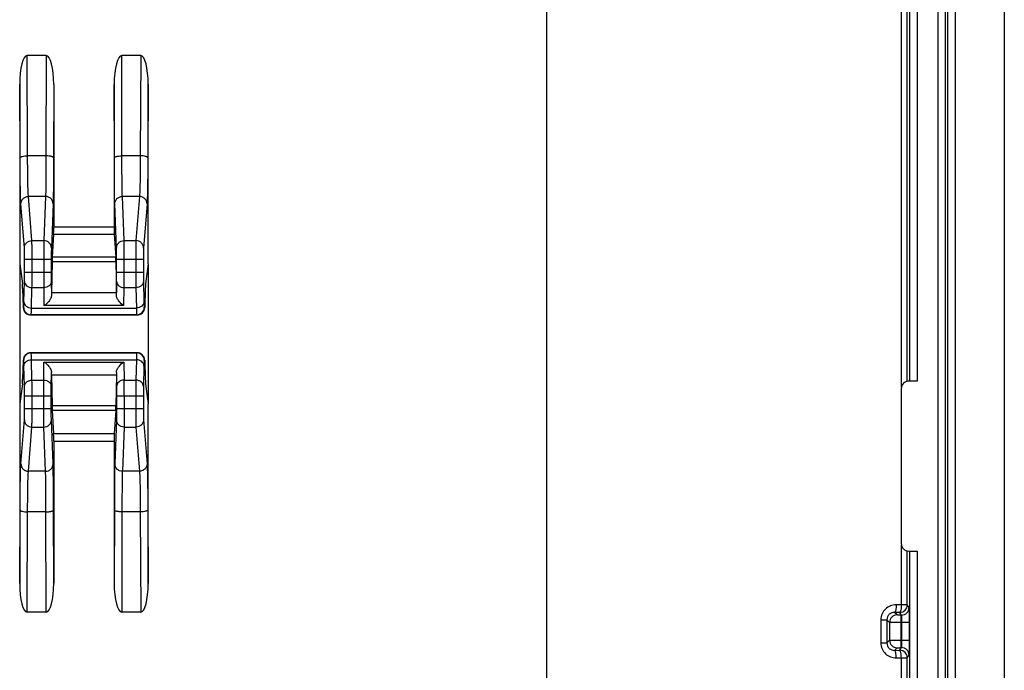
# Model space of a CAD drawing. Units: millimetres. Extents: x -73 to 73, y -44 to 44.
# Drawn here: x 47 to 73, y -28 to -11 of the extents above; entities that cross this region are included whole.
import ezdxf

# ---------------------------------------------------------------- set-up
doc = ezdxf.new("R2010")
doc.units = ezdxf.units.MM
doc.header["$LTSCALE"] = 19.36
doc.layers.get('0').update_dxf_attribs({"linetype": 'CONTINUOUS'})
for name, color, linetype in [('ASSI', 7, 'CONTINUOUS'), ('DRAFT', 7, 'CONTINUOUS'), ('RACCORDO', 7, 'CONTINUOUS')]:
    doc.layers.add(name, color=color, linetype=linetype)

msp = doc.modelspace()

# ---------------------------------------------------------------- linework, layer by layer
at = {"color": 7, "linetype": 'CONTINUOUS'}
for p, q in [((72, 42.5), (72, -42.5)), ((73.3, 42.5), (73.3, -42.5))]:
    msp.add_line(p, q, dxfattribs=at)
at = {"color": 250, "linetype": 'CONTINUOUS'}
msp.add_line((61.2, -31.9), (61.2, 31.9), dxfattribs=at)
at = {"layer": 'ASSI', "color": 250, "linetype": 'CONTINUOUS'}
for p, q in [((70.576, -20.911), (70.576, 20.911)), ((70.733, -20.754), (70.733, 20.754)), ((70.793, 20.75), (70.793, -20.75)), ((70.993, 20.75), (70.993, -20.75)), ((70.576, -26.674), (70.576, -25.089)), ((70.733, -26.674), (70.733, -25.246)), ((70.793, -25.25), (70.793, -41.281)), ((70.993, -25.25), (70.993, -41.281))]:
    msp.add_line(p, q, dxfattribs=at)
at = {"layer": 'ASSI', "color": 7, "linetype": 'CONTINUOUS'}
for p, q in [((70.993, -20.75), (70.773, -20.75)), ((70.573, -20.95), (70.573, -25.05)), ((70.773, -25.25), (70.993, -25.25))]:
    msp.add_line(p, q, dxfattribs=at)
for centre, start, end in [((70.773, -20.95), 90, 180), ((70.773, -25.05), 180, 270)]:
    msp.add_arc(centre, 0.2, start, end, dxfattribs=at)
at = {"layer": 'DRAFT', "color": 7, "linetype": 'CONTINUOUS'}
for p, q in [((47.25, -17.645), (47.25, -21.355)), ((50.65, -17.645), (50.65, -21.355))]:
    msp.add_line(p, q, dxfattribs=at)
at = {"layer": 'RACCORDO', "color": 250, "linetype": 'CONTINUOUS'}
for p, q in [((71.548, -41.748), (71.548, 41.748)), ((71.747, -41.748), (71.747, 41.748)), ((47.459, -14.788), (47.447, -12.132)), ((47.952, -12.132), (47.945, -14.788)), ((49.955, -14.788), (49.948, -12.132)), ((50.453, -12.132), (50.441, -14.788)), ((47.259, -14.839), (47.25, -12.892)), ((50.65, -12.892), (50.641, -14.839)), ((47.945, -14.788), (47.459, -14.788)), ((50.441, -14.788), (49.955, -14.788)), ((47.934, -15.864), (47.481, -15.864)), ((47.573, -17.033), (47.481, -15.864)), ((47.934, -15.864), (47.888, -17.033)), ((50.419, -15.864), (49.966, -15.864)), ((50.012, -17.033), (49.966, -15.864)), ((50.419, -15.864), (50.327, -17.033)), ((47.373, -17.228), (47.281, -16.059)), ((48.134, -16.059), (48.088, -17.228)), ((49.812, -17.228), (49.766, -16.059)), ((50.619, -16.059), (50.527, -17.228)), ((48.15, -16.663), (49.75, -16.663)), ((48.148, -16.861), (49.752, -16.861)), ((47.573, -17.033), (47.888, -17.033)), ((50.012, -17.033), (50.327, -17.033)), ((47.377, -17.521), (48.086, -17.521)), ((47.377, -17.864), (47.377, -17.521)), ((47.577, -17.864), (47.577, -17.521)), ((47.886, -17.521), (47.886, -17.864)), ((49.795, -17.595), (48.105, -17.595)), ((49.792, -17.47), (48.108, -17.47)), ((49.814, -17.521), (50.523, -17.521)), ((50.014, -17.864), (50.014, -17.521)), ((50.323, -17.521), (50.323, -17.864)), ((50.523, -17.521), (50.523, -17.864)), ((47.377, -17.864), (48.086, -17.864)), ((49.814, -17.864), (50.523, -17.864)), ((47.362, -18.652), (47.375, -18.11)), ((48.087, -18.11), (48.092, -18.475)), ((49.808, -18.475), (49.813, -18.11)), ((50.525, -18.11), (50.538, -18.652)), ((47.562, -18.816), (47.575, -18.274)), ((47.575, -18.274), (47.887, -18.274)), ((47.887, -18.274), (47.893, -18.753)), ((49.807, -18.416), (48.093, -18.416)), ((50.007, -18.753), (50.013, -18.274)), ((50.013, -18.274), (50.325, -18.274)), ((50.325, -18.274), (50.338, -18.816)), ((50.007, -18.753), (47.893, -18.753)), ((47.342, -18.803), (47.354, -18.797)), ((47.548, -19), (47.554, -18.997)), ((47.554, -18.997), (50.346, -18.997)), ((47.562, -18.816), (50.338, -18.816)), ((50.346, -18.997), (50.352, -19)), ((50.546, -18.797), (50.558, -18.803)), ((47.554, -20.003), (47.548, -20)), ((47.554, -20.003), (50.346, -20.003)), ((50.352, -20), (50.346, -20.003)), ((47.354, -20.203), (47.342, -20.197)), ((47.562, -20.184), (50.338, -20.184)), ((47.575, -20.726), (47.562, -20.184)), ((47.887, -20.726), (47.893, -20.247)), ((47.893, -20.247), (50.007, -20.247)), ((50.007, -20.247), (50.013, -20.726)), ((50.338, -20.184), (50.325, -20.726)), ((50.558, -20.197), (50.546, -20.203)), ((47.375, -20.89), (47.362, -20.348)), ((48.087, -20.89), (48.092, -20.525)), ((49.808, -20.525), (49.813, -20.89)), ((50.538, -20.348), (50.525, -20.89)), ((47.575, -20.726), (47.887, -20.726)), ((48.093, -20.584), (49.807, -20.584)), ((50.013, -20.726), (50.325, -20.726)), ((47.377, -21.136), (48.086, -21.136)), ((47.377, -21.479), (47.377, -21.136)), ((47.577, -21.479), (47.577, -21.136)), ((47.886, -21.479), (47.886, -21.136)), ((49.814, -21.136), (50.523, -21.136)), ((50.014, -21.136), (50.014, -21.479)), ((50.323, -21.136), (50.323, -21.479)), ((50.523, -21.136), (50.523, -21.479)), ((47.377, -21.479), (48.086, -21.479)), ((49.795, -21.405), (48.105, -21.405)), ((49.792, -21.53), (48.108, -21.53)), ((49.814, -21.479), (50.523, -21.479)), ((47.281, -22.941), (47.373, -21.772)), ((48.134, -22.941), (48.088, -21.772)), ((49.812, -21.772), (49.766, -22.941)), ((50.527, -21.772), (50.619, -22.941)), ((47.481, -23.136), (47.573, -21.967)), ((47.573, -21.967), (47.888, -21.967)), ((47.934, -23.136), (47.888, -21.967)), ((48.148, -22.139), (49.752, -22.139)), ((50.012, -21.967), (49.966, -23.136)), ((50.012, -21.967), (50.327, -21.967)), ((50.327, -21.967), (50.419, -23.136)), ((48.15, -22.337), (49.75, -22.337)), ((47.934, -23.136), (47.481, -23.136)), ((50.419, -23.136), (49.966, -23.136)), ((47.25, -26.108), (47.259, -24.161)), ((47.447, -26.868), (47.459, -24.212)), ((47.945, -24.212), (47.459, -24.212)), ((47.952, -26.868), (47.945, -24.212)), ((49.955, -24.212), (49.948, -26.868)), ((50.441, -24.212), (49.955, -24.212)), ((50.441, -24.212), (50.453, -26.868)), ((50.641, -24.161), (50.65, -26.108)), ((70.576, -26.674), (70.439, -26.673)), ((70.733, -26.674), (70.576, -26.674)), ((70.78, -26.744), (70.733, -26.674)), ((70.032, -27.068), (70.193, -27.068)), ((70.032, -27.068), (70.032, -27.682)), ((70.264, -27.139), (70.193, -27.068)), ((70.193, -27.068), (70.193, -27.682)), ((70.464, -26.939), (70.397, -26.873)), ((70.533, -26.874), (70.397, -26.873)), ((70.58, -26.944), (70.533, -26.874)), ((70.58, -26.944), (70.564, -26.944)), ((70.564, -26.944), (70.564, -27.806)), ((70.264, -27.139), (70.264, -27.611)), ((70.793, -27.144), (70.564, -27.144)), ((70.593, -27.606), (70.593, -27.144)), ((70.793, -27.606), (70.793, -27.144)), ((70.193, -27.682), (70.264, -27.611)), ((70.564, -27.606), (70.793, -27.606)), ((70.032, -27.682), (70.193, -27.682)), ((70.397, -27.877), (70.464, -27.811)), ((70.533, -27.876), (70.58, -27.806)), ((70.564, -27.806), (70.58, -27.806)), ((70.397, -27.877), (70.533, -27.876)), ((70.439, -28.077), (70.576, -28.076)), ((70.576, -28.076), (70.733, -28.076)), ((70.576, -39.114), (70.576, -28.076)), ((70.733, -28.076), (70.78, -28.006)), ((70.733, -39.114), (70.733, -28.076))]:
    msp.add_line(p, q, dxfattribs=at)
at = {"layer": 'RACCORDO', "color": 7, "linetype": 'CONTINUOUS'}
for p, q in [((71.8, 41.801), (71.8, -41.801)), ((47.952, -12.132), (47.447, -12.132)), ((50.453, -12.132), (49.948, -12.132)), ((47.25, -12.892), (47.25, -17.645)), ((48.15, -12.898), (48.145, -14.839)), ((48.15, -12.898), (48.15, -16.663)), ((49.755, -14.839), (49.75, -12.898)), ((49.75, -12.898), (49.75, -16.663)), ((50.65, -17.645), (50.65, -12.892)), ((48.148, -16.861), (48.108, -17.47)), ((49.752, -16.861), (49.792, -17.47)), ((47.25, -17.645), (47.32, -18.174)), ((48.086, -17.521), (48.086, -17.864)), ((48.105, -17.595), (48.093, -18.416)), ((49.795, -17.595), (49.807, -18.416)), ((49.814, -17.864), (49.814, -17.521)), ((50.65, -17.645), (50.58, -18.174)), ((47.327, -18.299), (47.342, -18.803)), ((50.573, -18.299), (50.558, -18.803)), ((50.352, -19), (47.548, -19)), ((50.352, -20), (47.548, -20)), ((47.342, -20.197), (47.327, -20.701)), ((50.558, -20.197), (50.573, -20.701)), ((47.32, -20.826), (47.25, -21.355)), ((48.093, -20.584), (48.105, -21.405)), ((49.807, -20.584), (49.795, -21.405)), ((50.58, -20.826), (50.65, -21.355)), ((47.25, -21.355), (47.25, -26.108)), ((48.086, -21.479), (48.086, -21.136)), ((49.814, -21.136), (49.814, -21.479)), ((50.65, -26.108), (50.65, -21.355)), ((48.108, -21.53), (48.148, -22.139)), ((49.792, -21.53), (49.752, -22.139)), ((48.15, -22.337), (48.15, -26.102)), ((49.75, -22.337), (49.75, -26.102)), ((48.15, -26.102), (48.145, -24.161)), ((49.755, -24.161), (49.75, -26.102)), ((47.952, -26.868), (47.447, -26.868)), ((50.453, -26.868), (49.948, -26.868))]:
    msp.add_line(p, q, dxfattribs=at)
at = {"layer": 'RACCORDO', "color": 250, "linetype": 'CONTINUOUS'}
for centre, radius, start, end in [((-2.892, -17.925), 52.905, 359.622, 0.0656), ((47.554, -18.797), 0.2, 180.01, 269.983), ((50.346, -18.797), 0.2, 270.017, 359.99), ((47.554, -20.203), 0.2, 90.017, 179.99), ((50.346, -20.203), 0.2, 0.01, 89.983), ((-2.891, -21.075), 52.905, 359.9344, 0.378), ((70.533, -26.674), 0.2, 270.1006, 359.8527), ((70.579, -26.744), 0.2, 270.1037, 359.8496), ((70.465, -27.14), 0.2, 90.1888, 179.8112), ((70.465, -27.61), 0.2, 180.1888, 269.8112), ((70.579, -28.006), 0.2, 0.1504, 89.8963), ((70.533, -28.076), 0.2, 0.1473, 89.8994)]:
    msp.add_arc(centre, radius, start, end, dxfattribs=at)
at = {"layer": 'RACCORDO', "color": 7, "linetype": 'CONTINUOUS'}
for centre, major_axis, ratio, start_param, end_param in [((47.45, -12.905), (-0.004, 0.773), 0.258816, -0.001211, 1.552727), ((47.95, -12.905), (0.002, 0.773), 0.258818, -1.561762, 0.000605), ((49.95, -12.905), (-0.002, 0.773), 0.258818, -0.000605, 1.561762), ((50.45, -12.905), (0.004, 0.773), 0.258816, -1.552727, 0.001211), ((48.148, -16.663), (0, 0.2), 0.008727, -3.010693, -1.570796), ((49.752, -16.663), (0, 0.2), 0.008727, -4.712389, -3.272492), ((48.109, -18.461), (0, 1), 0.008727, 0.1309, 0.523599), ((49.791, -18.461), (0, 1), 0.008727, -0.523599, -0.1309), ((47.318, -19.165), (0, 1), 0.017455, -0.523599, -0.1309), ((50.582, -19.165), (0, 1), 0.017455, 0.1309, 0.523599), ((47.542, -18.803), (0.173, -0.104), 0.967094, -2.582952, -1.012308), ((50.358, -18.803), (0.173, 0.104), 0.967094, -2.129285, -0.558641), ((47.542, -20.197), (0.173, 0.104), 0.967094, 1.012308, 2.582952), ((50.358, -20.197), (0.173, -0.104), 0.967094, 0.558641, 2.129285), ((47.318, -19.835), (0, 1), 0.017455, -3.010693, -2.617994), ((50.582, -19.835), (0, 1), 0.017455, -3.665191, -3.272492), ((48.109, -20.539), (0, 1), 0.008727, -3.665191, -3.272492), ((49.791, -20.539), (0, 1), 0.008727, -3.010693, -2.617994), ((48.148, -22.337), (0, 0.2), 0.008727, -1.570796, -0.1309), ((49.752, -22.337), (0, 0.2), 0.008727, 0.1309, 1.570796), ((47.45, -26.095), (0.004, 0.773), 0.258816, -4.69432, -3.140382), ((47.95, -26.095), (-0.002, 0.773), 0.258818, -3.142198, -1.579831), ((49.95, -26.095), (0.002, 0.773), 0.258818, -4.703354, -3.140987), ((50.45, -26.095), (-0.004, 0.773), 0.258816, -3.142803, -1.588865)]:
    msp.add_ellipse(centre, major_axis=major_axis, ratio=ratio, start_param=start_param, end_param=end_param, dxfattribs=at)
at = {"layer": 'RACCORDO', "color": 250, "linetype": 'CONTINUOUS'}
for points, knots in [([(47.259, -14.839), (47.26, -14.831), (47.274, -14.819), (47.295, -14.81), (47.332, -14.799), (47.387, -14.79), (47.434, -14.788), (47.459, -14.788)], [0, 0, 0, 0, 0.119084, 0.215944, 0.338142, 0.644599, 1, 1, 1, 1]), ([(47.281, -16.059), (47.28, -16.037), (47.277, -15.984), (47.271, -15.84), (47.266, -15.597), (47.262, -15.244), (47.26, -14.981), (47.259, -14.839)], [0, 0, 0, 0, 0.053711, 0.131644, 0.354018, 0.650766, 1, 1, 1, 1]), ([(47.481, -15.864), (47.48, -15.845), (47.477, -15.797), (47.471, -15.671), (47.466, -15.456), (47.462, -15.145), (47.46, -14.913), (47.459, -14.788)], [0, 0, 0, 0, 0.053732, 0.131675, 0.354048, 0.650783, 1, 1, 1, 1]), ([(47.945, -14.788), (47.945, -14.913), (47.944, -15.145), (47.942, -15.456), (47.939, -15.69), (47.936, -15.817), (47.934, -15.864)], [0, 0, 0, 0, 0.349254, 0.646029, 0.868419, 1, 1, 1, 1]), ([(48.145, -14.839), (48.145, -14.831), (48.131, -14.819), (48.11, -14.81), (48.085, -14.802), (48.055, -14.796), (48.008, -14.79), (47.971, -14.788), (47.945, -14.788)], [0, 0, 0, 0, 0.117864, 0.214233, 0.336235, 0.480765, 0.643357, 1, 1, 1, 1]), ([(48.145, -14.839), (48.145, -14.981), (48.144, -15.244), (48.142, -15.597), (48.139, -15.862), (48.136, -16.006), (48.134, -16.059)], [0, 0, 0, 0, 0.349259, 0.646037, 0.868426, 1, 1, 1, 1]), ([(49.755, -14.839), (49.755, -14.831), (49.769, -14.819), (49.79, -14.81), (49.815, -14.802), (49.845, -14.796), (49.892, -14.79), (49.929, -14.788), (49.955, -14.788)], [0, 0, 0, 0, 0.117864, 0.214233, 0.336235, 0.480765, 0.643357, 1, 1, 1, 1]), ([(49.766, -16.059), (49.764, -16.006), (49.761, -15.862), (49.758, -15.597), (49.756, -15.244), (49.755, -14.981), (49.755, -14.839)], [0, 0, 0, 0, 0.13156, 0.353936, 0.650719, 1, 1, 1, 1]), ([(49.966, -15.864), (49.964, -15.817), (49.961, -15.69), (49.958, -15.456), (49.956, -15.145), (49.955, -14.913), (49.955, -14.788)], [0, 0, 0, 0, 0.131568, 0.353944, 0.650723, 1, 1, 1, 1]), ([(50.441, -14.788), (50.44, -14.913), (50.438, -15.145), (50.434, -15.456), (50.429, -15.671), (50.423, -15.797), (50.42, -15.845), (50.419, -15.864)], [0, 0, 0, 0, 0.349194, 0.645925, 0.868312, 0.946264, 1, 1, 1, 1]), ([(50.641, -14.839), (50.64, -14.831), (50.626, -14.819), (50.605, -14.81), (50.568, -14.799), (50.513, -14.79), (50.466, -14.788), (50.441, -14.788)], [0, 0, 0, 0, 0.119084, 0.215944, 0.338142, 0.644599, 1, 1, 1, 1]), ([(50.641, -14.839), (50.64, -14.981), (50.638, -15.244), (50.634, -15.597), (50.629, -15.84), (50.623, -15.984), (50.62, -16.037), (50.619, -16.059)], [0, 0, 0, 0, 0.349212, 0.645955, 0.868343, 0.946286, 1, 1, 1, 1]), ([(47.281, -16.059), (47.281, -16.034), (47.292, -15.982), (47.337, -15.918), (47.403, -15.874), (47.455, -15.864), (47.481, -15.864)], [0, 0, 0, 0, 0.247154, 0.496123, 0.747358, 1, 1, 1, 1]), ([(48.134, -16.059), (48.134, -16.034), (48.124, -15.982), (48.079, -15.917), (48.013, -15.874), (47.96, -15.864), (47.934, -15.864)], [0, 0, 0, 0, 0.247199, 0.496097, 0.747277, 1, 1, 1, 1]), ([(49.766, -16.059), (49.766, -16.034), (49.776, -15.982), (49.821, -15.917), (49.887, -15.874), (49.94, -15.864), (49.966, -15.864)], [0, 0, 0, 0, 0.247199, 0.496097, 0.747277, 1, 1, 1, 1]), ([(50.619, -16.059), (50.619, -16.034), (50.608, -15.982), (50.563, -15.918), (50.497, -15.874), (50.445, -15.864), (50.419, -15.864)], [0, 0, 0, 0, 0.247154, 0.496123, 0.747358, 1, 1, 1, 1]), ([(47.373, -17.228), (47.373, -17.203), (47.384, -17.151), (47.429, -17.086), (47.495, -17.043), (47.547, -17.033), (47.573, -17.033)], [0, 0, 0, 0, 0.247154, 0.496123, 0.747358, 1, 1, 1, 1]), ([(47.577, -17.521), (47.577, -17.466), (47.577, -17.361), (47.577, -17.22), (47.575, -17.112), (47.574, -17.054), (47.573, -17.033)], [0, 0, 0, 0, 0.339804, 0.641087, 0.869775, 1, 1, 1, 1]), ([(47.888, -17.033), (47.888, -17.054), (47.887, -17.112), (47.886, -17.275), (47.886, -17.417), (47.886, -17.521)], [0, 0, 0, 0, 0.130196, 0.358881, 1, 1, 1, 1]), ([(48.088, -17.228), (48.088, -17.203), (48.078, -17.151), (48.033, -17.086), (47.967, -17.043), (47.914, -17.033), (47.888, -17.033)], [0, 0, 0, 0, 0.247199, 0.496097, 0.747277, 1, 1, 1, 1]), ([(49.812, -17.228), (49.812, -17.203), (49.822, -17.151), (49.867, -17.086), (49.933, -17.043), (49.986, -17.033), (50.012, -17.033)], [0, 0, 0, 0, 0.247199, 0.496097, 0.747277, 1, 1, 1, 1]), ([(50.014, -17.521), (50.014, -17.417), (50.014, -17.275), (50.013, -17.112), (50.012, -17.054), (50.012, -17.033)], [0, 0, 0, 0, 0.641107, 0.869798, 1, 1, 1, 1]), ([(50.327, -17.033), (50.326, -17.054), (50.325, -17.112), (50.323, -17.22), (50.323, -17.361), (50.323, -17.466), (50.323, -17.521)], [0, 0, 0, 0, 0.130219, 0.358901, 0.660184, 1, 1, 1, 1]), ([(50.527, -17.228), (50.527, -17.203), (50.516, -17.151), (50.471, -17.086), (50.405, -17.043), (50.353, -17.033), (50.327, -17.033)], [0, 0, 0, 0, 0.247154, 0.496123, 0.747358, 1, 1, 1, 1]), ([(47.377, -17.521), (47.377, -17.488), (47.377, -17.425), (47.377, -17.34), (47.375, -17.276), (47.374, -17.241), (47.373, -17.228)], [0, 0, 0, 0, 0.339779, 0.641038, 0.869722, 1, 1, 1, 1]), ([(48.088, -17.228), (48.088, -17.241), (48.087, -17.276), (48.086, -17.373), (48.086, -17.458), (48.086, -17.521)], [0, 0, 0, 0, 0.130209, 0.358893, 1, 1, 1, 1]), ([(49.814, -17.521), (49.814, -17.458), (49.814, -17.373), (49.813, -17.276), (49.812, -17.241), (49.812, -17.228)], [0, 0, 0, 0, 0.641095, 0.869785, 1, 1, 1, 1]), ([(50.527, -17.228), (50.526, -17.241), (50.525, -17.276), (50.523, -17.34), (50.523, -17.425), (50.523, -17.488), (50.523, -17.521)], [0, 0, 0, 0, 0.130272, 0.35895, 0.660209, 1, 1, 1, 1]), ([(47.375, -18.11), (47.376, -18.094), (47.377, -18.012), (47.377, -17.93), (47.377, -17.864)], [0, 0, 0, 0, 0.195079, 1, 1, 1, 1]), ([(47.575, -18.274), (47.576, -18.247), (47.577, -18.111), (47.577, -17.974), (47.577, -17.864)], [0, 0, 0, 0, 0.195069, 1, 1, 1, 1]), ([(47.886, -17.864), (47.886, -17.904), (47.886, -18.041), (47.887, -18.177), (47.887, -18.274)], [0, 0, 0, 0, 0.290143, 1, 1, 1, 1]), ([(48.086, -17.864), (48.086, -17.888), (48.086, -17.97), (48.087, -18.052), (48.087, -18.11)], [0, 0, 0, 0, 0.290143, 1, 1, 1, 1]), ([(49.813, -18.11), (49.813, -18.094), (49.814, -18.012), (49.814, -17.93), (49.814, -17.864)], [0, 0, 0, 0, 0.195067, 1, 1, 1, 1]), ([(50.323, -17.864), (50.323, -17.904), (50.323, -18.041), (50.323, -18.177), (50.325, -18.274)], [0, 0, 0, 0, 0.290142, 1, 1, 1, 1]), ([(50.523, -17.864), (50.523, -17.888), (50.523, -17.97), (50.523, -18.052), (50.525, -18.11)], [0, 0, 0, 0, 0.29014, 1, 1, 1, 1]), ([(47.375, -18.11), (47.376, -18.132), (47.387, -18.176), (47.433, -18.23), (47.499, -18.265), (47.549, -18.274), (47.575, -18.274)], [0, 0, 0, 0, 0.226589, 0.46802, 0.728052, 1, 1, 1, 1]), ([(48.087, -18.11), (48.087, -18.132), (48.076, -18.176), (48.03, -18.23), (47.964, -18.266), (47.913, -18.274), (47.887, -18.274)], [0, 0, 0, 0, 0.226641, 0.467838, 0.727779, 1, 1, 1, 1]), ([(49.813, -18.11), (49.813, -18.132), (49.824, -18.176), (49.87, -18.23), (49.936, -18.266), (49.987, -18.274), (50.013, -18.274)], [0, 0, 0, 0, 0.226641, 0.467838, 0.727779, 1, 1, 1, 1]), ([(50.525, -18.11), (50.524, -18.132), (50.513, -18.176), (50.467, -18.23), (50.401, -18.265), (50.351, -18.274), (50.325, -18.274)], [0, 0, 0, 0, 0.226589, 0.46802, 0.728052, 1, 1, 1, 1]), ([(47.354, -18.797), (47.354, -18.797), (47.355, -18.796), (47.355, -18.793), (47.356, -18.785), (47.357, -18.774), (47.358, -18.757), (47.359, -18.737), (47.36, -18.701), (47.361, -18.673), (47.362, -18.652)], [0, 0, 0, 0, 0.00677, 0.020772, 0.071613, 0.153051, 0.264772, 0.406202, 0.576684, 1, 1, 1, 1]), ([(47.362, -18.652), (47.362, -18.674), (47.374, -18.718), (47.42, -18.772), (47.485, -18.808), (47.536, -18.816), (47.562, -18.816)], [0, 0, 0, 0, 0.226589, 0.46802, 0.728052, 1, 1, 1, 1]), ([(50.538, -18.652), (50.538, -18.674), (50.526, -18.718), (50.48, -18.772), (50.415, -18.808), (50.364, -18.816), (50.338, -18.816)], [0, 0, 0, 0, 0.226589, 0.46802, 0.728052, 1, 1, 1, 1]), ([(50.538, -18.652), (50.539, -18.673), (50.54, -18.701), (50.541, -18.737), (50.542, -18.757), (50.543, -18.774), (50.544, -18.785), (50.545, -18.793), (50.545, -18.796), (50.546, -18.797), (50.546, -18.797)], [0, 0, 0, 0, 0.423291, 0.593739, 0.73517, 0.84691, 0.928361, 0.979218, 0.993226, 1, 1, 1, 1]), ([(47.554, -18.997), (47.554, -18.997), (47.554, -18.995), (47.555, -18.993), (47.555, -18.989), (47.556, -18.981), (47.557, -18.968), (47.558, -18.948), (47.559, -18.922), (47.56, -18.891), (47.561, -18.855), (47.561, -18.83), (47.562, -18.816)], [0, 0, 0, 0, 0.006419, 0.020266, 0.041781, 0.070987, 0.152402, 0.264164, 0.405686, 0.576301, 0.774869, 1, 1, 1, 1]), ([(50.338, -18.816), (50.339, -18.83), (50.339, -18.855), (50.34, -18.891), (50.341, -18.922), (50.342, -18.948), (50.343, -18.968), (50.344, -18.981), (50.345, -18.989), (50.345, -18.993), (50.346, -18.995), (50.346, -18.997), (50.346, -18.997)], [0, 0, 0, 0, 0.225125, 0.423673, 0.594255, 0.735777, 0.847559, 0.928987, 0.958202, 0.979725, 0.993579, 1, 1, 1, 1]), ([(47.562, -20.184), (47.561, -20.17), (47.561, -20.145), (47.56, -20.109), (47.559, -20.078), (47.558, -20.052), (47.557, -20.032), (47.556, -20.019), (47.555, -20.011), (47.555, -20.007), (47.554, -20.005), (47.554, -20.003), (47.554, -20.003)], [0, 0, 0, 0, 0.225125, 0.423672, 0.594253, 0.735775, 0.847557, 0.928986, 0.958201, 0.979725, 0.993579, 1, 1, 1, 1]), ([(50.346, -20.003), (50.346, -20.003), (50.346, -20.005), (50.345, -20.007), (50.345, -20.011), (50.344, -20.019), (50.343, -20.032), (50.342, -20.052), (50.341, -20.078), (50.34, -20.109), (50.339, -20.145), (50.339, -20.17), (50.338, -20.184)], [0, 0, 0, 0, 0.006419, 0.020267, 0.041782, 0.070989, 0.152404, 0.264167, 0.405689, 0.576302, 0.77487, 1, 1, 1, 1]), ([(47.362, -20.348), (47.361, -20.327), (47.36, -20.299), (47.359, -20.263), (47.358, -20.243), (47.357, -20.226), (47.356, -20.215), (47.355, -20.207), (47.355, -20.204), (47.354, -20.203), (47.354, -20.203)], [0, 0, 0, 0, 0.42329, 0.593736, 0.735168, 0.846909, 0.92836, 0.979218, 0.993226, 1, 1, 1, 1]), ([(47.362, -20.348), (47.362, -20.326), (47.374, -20.282), (47.42, -20.228), (47.485, -20.192), (47.536, -20.184), (47.562, -20.184)], [0, 0, 0, 0, 0.226589, 0.46802, 0.728052, 1, 1, 1, 1]), ([(50.538, -20.348), (50.538, -20.326), (50.526, -20.282), (50.48, -20.228), (50.415, -20.192), (50.364, -20.184), (50.338, -20.184)], [0, 0, 0, 0, 0.226589, 0.46802, 0.728052, 1, 1, 1, 1]), ([(50.546, -20.203), (50.546, -20.203), (50.545, -20.204), (50.545, -20.207), (50.544, -20.215), (50.543, -20.226), (50.542, -20.243), (50.541, -20.263), (50.54, -20.299), (50.539, -20.327), (50.538, -20.348)], [0, 0, 0, 0, 0.00677, 0.020773, 0.071615, 0.153053, 0.264775, 0.406205, 0.576685, 1, 1, 1, 1]), ([(47.375, -20.89), (47.376, -20.868), (47.387, -20.824), (47.433, -20.77), (47.499, -20.735), (47.549, -20.726), (47.575, -20.726)], [0, 0, 0, 0, 0.226589, 0.46802, 0.728052, 1, 1, 1, 1]), ([(47.577, -21.136), (47.577, -21.096), (47.577, -20.959), (47.577, -20.823), (47.575, -20.726)], [0, 0, 0, 0, 0.29013, 1, 1, 1, 1]), ([(47.886, -21.136), (47.886, -21.096), (47.886, -20.959), (47.887, -20.823), (47.887, -20.726)], [0, 0, 0, 0, 0.290129, 1, 1, 1, 1]), ([(47.887, -20.726), (47.913, -20.726), (47.964, -20.734), (48.03, -20.77), (48.076, -20.824), (48.087, -20.868), (48.087, -20.89)], [0, 0, 0, 0, 0.272221, 0.532162, 0.773359, 1, 1, 1, 1]), ([(50.013, -20.726), (49.987, -20.726), (49.936, -20.734), (49.87, -20.77), (49.824, -20.824), (49.813, -20.868), (49.813, -20.89)], [0, 0, 0, 0, 0.272221, 0.532162, 0.773359, 1, 1, 1, 1]), ([(50.325, -20.726), (50.324, -20.753), (50.323, -20.889), (50.323, -21.026), (50.323, -21.136)], [0, 0, 0, 0, 0.195078, 1, 1, 1, 1]), ([(50.525, -20.89), (50.524, -20.868), (50.513, -20.824), (50.467, -20.77), (50.401, -20.735), (50.351, -20.726), (50.325, -20.726)], [0, 0, 0, 0, 0.226589, 0.46802, 0.728052, 1, 1, 1, 1]), ([(47.377, -21.136), (47.377, -21.112), (47.377, -21.03), (47.377, -20.948), (47.375, -20.89)], [0, 0, 0, 0, 0.290127, 1, 1, 1, 1]), ([(48.086, -21.136), (48.086, -21.112), (48.086, -21.03), (48.087, -20.948), (48.087, -20.89)], [0, 0, 0, 0, 0.290128, 1, 1, 1, 1]), ([(49.813, -20.89), (49.813, -20.906), (49.814, -20.988), (49.814, -21.07), (49.814, -21.136)], [0, 0, 0, 0, 0.195063, 1, 1, 1, 1]), ([(50.525, -20.89), (50.524, -20.906), (50.523, -20.988), (50.523, -21.07), (50.523, -21.136)], [0, 0, 0, 0, 0.195089, 1, 1, 1, 1]), ([(47.373, -21.772), (47.374, -21.759), (47.375, -21.724), (47.377, -21.66), (47.377, -21.575), (47.377, -21.512), (47.377, -21.479)], [0, 0, 0, 0, 0.130271, 0.358948, 0.660209, 1, 1, 1, 1]), ([(47.573, -21.967), (47.574, -21.946), (47.575, -21.888), (47.577, -21.78), (47.577, -21.639), (47.577, -21.534), (47.577, -21.479)], [0, 0, 0, 0, 0.130218, 0.3589, 0.660183, 1, 1, 1, 1]), ([(47.888, -21.967), (47.888, -21.946), (47.887, -21.888), (47.886, -21.725), (47.886, -21.583), (47.886, -21.479)], [0, 0, 0, 0, 0.13019, 0.358855, 1, 1, 1, 1]), ([(48.088, -21.772), (48.088, -21.759), (48.087, -21.724), (48.086, -21.627), (48.086, -21.542), (48.086, -21.479)], [0, 0, 0, 0, 0.130203, 0.358868, 1, 1, 1, 1]), ([(49.814, -21.479), (49.814, -21.542), (49.814, -21.627), (49.813, -21.724), (49.812, -21.759), (49.812, -21.772)], [0, 0, 0, 0, 0.641068, 0.869765, 1, 1, 1, 1]), ([(50.014, -21.479), (50.014, -21.583), (50.014, -21.725), (50.013, -21.888), (50.012, -21.946), (50.012, -21.967)], [0, 0, 0, 0, 0.641081, 0.869778, 1, 1, 1, 1]), ([(50.323, -21.479), (50.323, -21.534), (50.323, -21.639), (50.323, -21.78), (50.325, -21.888), (50.326, -21.946), (50.327, -21.967)], [0, 0, 0, 0, 0.339806, 0.641088, 0.869775, 1, 1, 1, 1]), ([(50.523, -21.479), (50.523, -21.512), (50.523, -21.575), (50.523, -21.66), (50.525, -21.724), (50.526, -21.759), (50.527, -21.772)], [0, 0, 0, 0, 0.33978, 0.641039, 0.869722, 1, 1, 1, 1]), ([(47.373, -21.772), (47.373, -21.797), (47.384, -21.849), (47.429, -21.914), (47.495, -21.957), (47.547, -21.967), (47.573, -21.967)], [0, 0, 0, 0, 0.247154, 0.496123, 0.747358, 1, 1, 1, 1]), ([(47.888, -21.967), (47.914, -21.967), (47.967, -21.957), (48.033, -21.914), (48.078, -21.849), (48.088, -21.797), (48.088, -21.772)], [0, 0, 0, 0, 0.252723, 0.503903, 0.752801, 1, 1, 1, 1]), ([(50.012, -21.967), (49.986, -21.967), (49.933, -21.957), (49.867, -21.914), (49.822, -21.849), (49.812, -21.797), (49.812, -21.772)], [0, 0, 0, 0, 0.252723, 0.503903, 0.752801, 1, 1, 1, 1]), ([(50.527, -21.772), (50.527, -21.797), (50.516, -21.849), (50.471, -21.914), (50.405, -21.957), (50.353, -21.967), (50.327, -21.967)], [0, 0, 0, 0, 0.247154, 0.496123, 0.747358, 1, 1, 1, 1]), ([(47.259, -24.161), (47.26, -24.019), (47.262, -23.756), (47.266, -23.403), (47.271, -23.16), (47.277, -23.016), (47.28, -22.963), (47.281, -22.941)], [0, 0, 0, 0, 0.349211, 0.645954, 0.868343, 0.946286, 1, 1, 1, 1]), ([(47.281, -22.941), (47.281, -22.966), (47.292, -23.018), (47.337, -23.082), (47.403, -23.126), (47.455, -23.136), (47.481, -23.136)], [0, 0, 0, 0, 0.247154, 0.496123, 0.747358, 1, 1, 1, 1]), ([(47.459, -24.212), (47.46, -24.087), (47.462, -23.855), (47.466, -23.544), (47.471, -23.329), (47.477, -23.203), (47.48, -23.155), (47.481, -23.136)], [0, 0, 0, 0, 0.349194, 0.645924, 0.868312, 0.946265, 1, 1, 1, 1]), ([(47.934, -23.136), (47.96, -23.136), (48.013, -23.126), (48.079, -23.083), (48.124, -23.018), (48.134, -22.966), (48.134, -22.941)], [0, 0, 0, 0, 0.252723, 0.503903, 0.752801, 1, 1, 1, 1]), ([(47.945, -24.212), (47.945, -24.087), (47.944, -23.855), (47.942, -23.544), (47.939, -23.31), (47.936, -23.183), (47.934, -23.136)], [0, 0, 0, 0, 0.349252, 0.646023, 0.868415, 1, 1, 1, 1]), ([(48.145, -24.161), (48.145, -24.019), (48.144, -23.756), (48.142, -23.403), (48.139, -23.138), (48.136, -22.994), (48.134, -22.941)], [0, 0, 0, 0, 0.349256, 0.646031, 0.868422, 1, 1, 1, 1]), ([(49.766, -22.941), (49.764, -22.994), (49.761, -23.138), (49.758, -23.403), (49.756, -23.756), (49.755, -24.019), (49.755, -24.161)], [0, 0, 0, 0, 0.131559, 0.353931, 0.650711, 1, 1, 1, 1]), ([(49.966, -23.136), (49.94, -23.136), (49.887, -23.126), (49.821, -23.083), (49.776, -23.018), (49.766, -22.966), (49.766, -22.941)], [0, 0, 0, 0, 0.252723, 0.503903, 0.752801, 1, 1, 1, 1]), ([(49.966, -23.136), (49.964, -23.183), (49.961, -23.31), (49.958, -23.544), (49.956, -23.855), (49.955, -24.087), (49.955, -24.212)], [0, 0, 0, 0, 0.131567, 0.353938, 0.650715, 1, 1, 1, 1]), ([(50.619, -22.941), (50.619, -22.966), (50.608, -23.018), (50.563, -23.082), (50.497, -23.126), (50.445, -23.136), (50.419, -23.136)], [0, 0, 0, 0, 0.247154, 0.496123, 0.747358, 1, 1, 1, 1]), ([(50.419, -23.136), (50.42, -23.155), (50.423, -23.203), (50.429, -23.329), (50.434, -23.544), (50.438, -23.855), (50.44, -24.087), (50.441, -24.212)], [0, 0, 0, 0, 0.053733, 0.131675, 0.354049, 0.650783, 1, 1, 1, 1]), ([(50.619, -22.941), (50.62, -22.963), (50.623, -23.016), (50.629, -23.16), (50.634, -23.403), (50.638, -23.756), (50.64, -24.019), (50.641, -24.161)], [0, 0, 0, 0, 0.053711, 0.131644, 0.354018, 0.650765, 1, 1, 1, 1]), ([(47.259, -24.161), (47.26, -24.169), (47.274, -24.181), (47.295, -24.19), (47.332, -24.201), (47.387, -24.21), (47.434, -24.212), (47.459, -24.212)], [0, 0, 0, 0, 0.119084, 0.215944, 0.338142, 0.644599, 1, 1, 1, 1]), ([(47.945, -24.212), (47.971, -24.212), (48.008, -24.21), (48.055, -24.204), (48.085, -24.198), (48.11, -24.19), (48.131, -24.181), (48.145, -24.169), (48.145, -24.161)], [0, 0, 0, 0, 0.356643, 0.519235, 0.663765, 0.785767, 0.882136, 1, 1, 1, 1]), ([(49.955, -24.212), (49.929, -24.212), (49.892, -24.21), (49.845, -24.204), (49.815, -24.198), (49.79, -24.19), (49.769, -24.181), (49.755, -24.169), (49.755, -24.161)], [0, 0, 0, 0, 0.356643, 0.519235, 0.663765, 0.785767, 0.882136, 1, 1, 1, 1]), ([(50.641, -24.161), (50.64, -24.169), (50.626, -24.181), (50.605, -24.19), (50.568, -24.201), (50.513, -24.21), (50.466, -24.212), (50.441, -24.212)], [0, 0, 0, 0, 0.119084, 0.215944, 0.338142, 0.644599, 1, 1, 1, 1]), ([(70.439, -26.673), (70.388, -26.672), (70.282, -26.691), (70.147, -26.776), (70.054, -26.909), (70.032, -27.015), (70.032, -27.068)], [0, 0, 0, 0, 0.247572, 0.496594, 0.747572, 1, 1, 1, 1]), ([(70.439, -26.673), (70.439, -26.698), (70.437, -26.744), (70.429, -26.805), (70.418, -26.846), (70.407, -26.866), (70.401, -26.872), (70.397, -26.873)], [0, 0, 0, 0, 0.355687, 0.663361, 0.883378, 0.953658, 1, 1, 1, 1]), ([(70.576, -26.674), (70.576, -26.699), (70.574, -26.745), (70.565, -26.806), (70.554, -26.847), (70.543, -26.868), (70.536, -26.873), (70.533, -26.874)], [0, 0, 0, 0, 0.354931, 0.662126, 0.882197, 0.952872, 1, 1, 1, 1]), ([(70.793, -27.144), (70.793, -27.094), (70.792, -27.022), (70.791, -26.931), (70.789, -26.872), (70.787, -26.823), (70.785, -26.788), (70.784, -26.767), (70.782, -26.757), (70.781, -26.749), (70.78, -26.745), (70.78, -26.744)], [0, 0, 0, 0, 0.370643, 0.539231, 0.688483, 0.813014, 0.908406, 0.944095, 0.971357, 0.989988, 1, 1, 1, 1]), ([(70.397, -26.873), (70.372, -26.872), (70.321, -26.88), (70.253, -26.92), (70.205, -26.986), (70.193, -27.041), (70.193, -27.068)], [0, 0, 0, 0, 0.238498, 0.48418, 0.73918, 1, 1, 1, 1]), ([(70.564, -26.944), (70.551, -26.944), (70.533, -26.944), (70.51, -26.943), (70.496, -26.943), (70.483, -26.942), (70.474, -26.941), (70.468, -26.94), (70.465, -26.94), (70.464, -26.939)], [0, 0, 0, 0, 0.370136, 0.538439, 0.687485, 0.811903, 0.907339, 0.970565, 1, 1, 1, 1]), ([(70.593, -27.144), (70.593, -27.119), (70.592, -27.083), (70.591, -27.037), (70.589, -27.008), (70.587, -26.983), (70.585, -26.964), (70.583, -26.952), (70.581, -26.945), (70.58, -26.944)], [0, 0, 0, 0, 0.369442, 0.537478, 0.686268, 0.810512, 0.905922, 0.969439, 1, 1, 1, 1]), ([(70.564, -27.144), (70.527, -27.144), (70.473, -27.144), (70.404, -27.143), (70.36, -27.142), (70.323, -27.142), (70.294, -27.141), (70.276, -27.14), (70.267, -27.14), (70.264, -27.139)], [0, 0, 0, 0, 0.370981, 0.539671, 0.689043, 0.813667, 0.909099, 0.971949, 1, 1, 1, 1]), ([(70.264, -27.611), (70.267, -27.61), (70.276, -27.61), (70.294, -27.609), (70.323, -27.608), (70.36, -27.608), (70.404, -27.607), (70.473, -27.606), (70.527, -27.606), (70.564, -27.606)], [0, 0, 0, 0, 0.028023, 0.09083, 0.186233, 0.310842, 0.460188, 0.628883, 1, 1, 1, 1]), ([(70.58, -27.806), (70.581, -27.805), (70.583, -27.798), (70.585, -27.786), (70.587, -27.767), (70.589, -27.742), (70.591, -27.713), (70.592, -27.667), (70.593, -27.631), (70.593, -27.606)], [0, 0, 0, 0, 0.030552, 0.09407, 0.189497, 0.313736, 0.462507, 0.630541, 1, 1, 1, 1]), ([(70.78, -28.006), (70.78, -28.005), (70.781, -28.001), (70.782, -27.993), (70.784, -27.983), (70.785, -27.962), (70.787, -27.927), (70.789, -27.878), (70.791, -27.819), (70.792, -27.728), (70.793, -27.656), (70.793, -27.606)], [0, 0, 0, 0, 0.010009, 0.028634, 0.055895, 0.091586, 0.186994, 0.311521, 0.460753, 0.62934, 1, 1, 1, 1]), ([(70.032, -27.682), (70.032, -27.735), (70.054, -27.841), (70.147, -27.974), (70.282, -28.059), (70.388, -28.078), (70.439, -28.077)], [0, 0, 0, 0, 0.252348, 0.503317, 0.752358, 1, 1, 1, 1]), ([(70.193, -27.682), (70.193, -27.709), (70.205, -27.764), (70.253, -27.83), (70.321, -27.87), (70.372, -27.878), (70.397, -27.877)], [0, 0, 0, 0, 0.260729, 0.515729, 0.761439, 1, 1, 1, 1]), ([(70.464, -27.811), (70.465, -27.81), (70.468, -27.81), (70.474, -27.809), (70.483, -27.808), (70.496, -27.807), (70.51, -27.807), (70.533, -27.806), (70.551, -27.806), (70.564, -27.806)], [0, 0, 0, 0, 0.029406, 0.092591, 0.187998, 0.3124, 0.46142, 0.629728, 1, 1, 1, 1]), ([(70.439, -28.077), (70.439, -28.052), (70.437, -28.006), (70.429, -27.945), (70.418, -27.904), (70.407, -27.884), (70.401, -27.878), (70.397, -27.877)], [0, 0, 0, 0, 0.355685, 0.663358, 0.883376, 0.953657, 1, 1, 1, 1]), ([(70.576, -28.076), (70.576, -28.051), (70.574, -28.005), (70.565, -27.944), (70.554, -27.903), (70.543, -27.882), (70.536, -27.877), (70.533, -27.876)], [0, 0, 0, 0, 0.354931, 0.662126, 0.882197, 0.952872, 1, 1, 1, 1])]:
    msp.add_open_spline(points, degree=3, knots=knots, dxfattribs=at)
at = {"layer": 'RACCORDO', "color": 7, "linetype": 'CONTINUOUS'}
for points, knots in [([(48.092, -18.475), (48.092, -18.504), (48.073, -18.564), (48.01, -18.663), (47.943, -18.724), (47.893, -18.753)], [0, 0, 0, 0, 0.248349, 0.515974, 1, 1, 1, 1]), ([(50.007, -18.753), (49.957, -18.724), (49.89, -18.663), (49.827, -18.564), (49.808, -18.504), (49.808, -18.475)], [0, 0, 0, 0, 0.484026, 0.751651, 1, 1, 1, 1]), ([(47.893, -20.247), (47.943, -20.276), (48.01, -20.337), (48.073, -20.436), (48.092, -20.496), (48.092, -20.525)], [0, 0, 0, 0, 0.484025, 0.75165, 1, 1, 1, 1]), ([(49.808, -20.525), (49.808, -20.496), (49.827, -20.436), (49.89, -20.337), (49.957, -20.276), (50.007, -20.247)], [0, 0, 0, 0, 0.24835, 0.515975, 1, 1, 1, 1])]:
    msp.add_open_spline(points, degree=3, knots=knots, dxfattribs=at)

doc.saveas('drawing.dxf')
